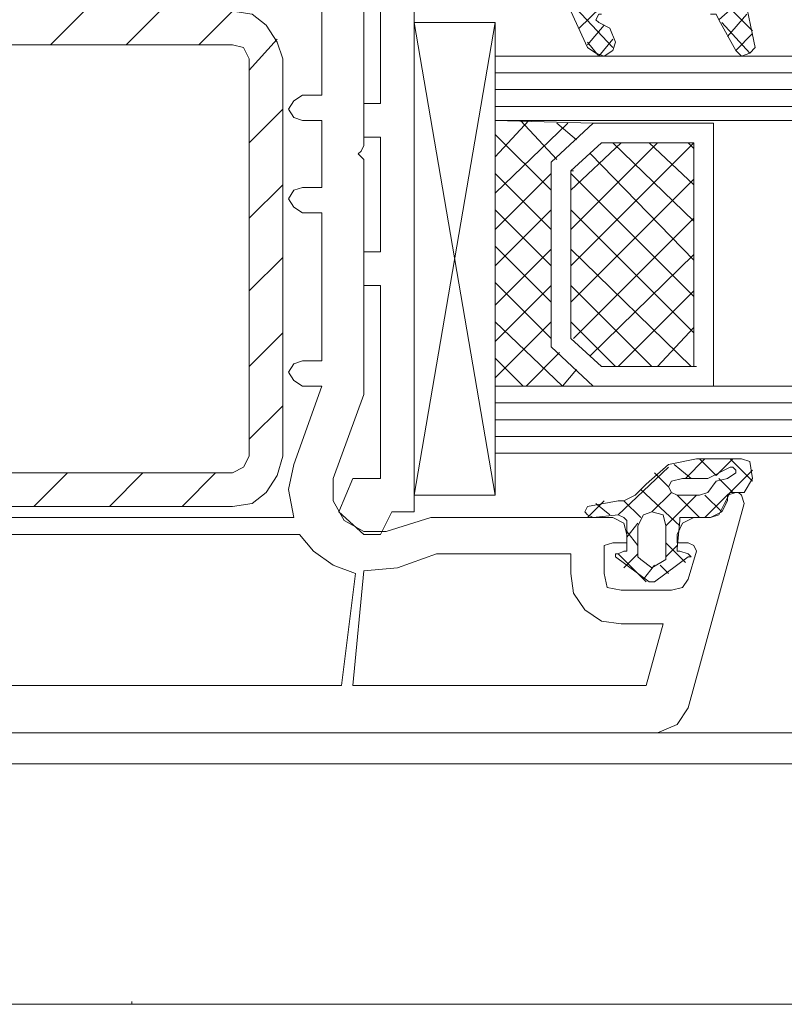
# Model space of a CAD drawing. Units: inches. Extents: x 10 to 3141, y 10 to 832.
# Drawn here: x 880 to 910, y 556 to 594 of the extents above; entities that cross this region are included whole.
import ezdxf

# ---------------------------------------------------------------- set-up
doc = ezdxf.new("R2010")
doc.units = ezdxf.units.IN
doc.header["$MEASUREMENT"] = 0
doc.layers.add('AM_8', color=7, linetype='Continuous')

# ---------------------------------------------------------------- blocks, each defined once
blk = doc.blocks.new('block 6882')
at = {"layer": 'AM_8', "color": 7, "lineweight": 9}
for points in [[(901.837, 594.028), (905.65, 597.733)], [(891.048, 591.412), (891.811, 591.412), (891.811, 596.971)], [(893.336, 589.233), (893.445, 589.45), (893.445, 596.971)], [(895.407, 596.86), (895.407, 575.174)], [(894.099, 595.553), (894.099, 591.085)], [(902.163, 595.553), (901.618, 595.227), (901.51, 594.683), (902.163, 593.265), (902.49, 593.047), (902.817, 592.939), (903.144, 593.155), (903.253, 593.483), (903.035, 594.028), (902.6, 594.246)], [(907.286, 594.354), (907.939, 593.155), (908.157, 592.939), (908.484, 593.047), (908.702, 593.265), (908.267, 595.335), (908.157, 595.445), (908.049, 595.553), (906.305, 595.553)], [(906.959, 595.553), (908.593, 593.918)], [(901.51, 595.009), (903.144, 593.265)], [(907.286, 594.354), (908.267, 595.227)], [(888.323, 575.393), (889.086, 575.501), (889.631, 575.937), (890.066, 576.592), (890.284, 577.354), (890.284, 592.829), (890.066, 593.483), (889.631, 594.136), (889.086, 594.572), (888.323, 594.683), (870.341, 594.683), (870.341, 593.374), (888.323, 593.374)], [(882.547, 594.683), (881.238, 593.374)], [(885.489, 594.683), (884.182, 593.374)], [(888.323, 594.683), (887.015, 593.374)], [(898.566, 594.246), (898.566, 575.827), (895.407, 594.246)], [(898.566, 594.246), (895.407, 594.246)], [(895.407, 575.827), (898.566, 594.246)], [(902.709, 594.572), (902.6, 594.572), (902.49, 594.354), (902.6, 594.246)], [(907.286, 594.354), (907.177, 594.572), (906.959, 594.572)], [(907.395, 594.246), (908.484, 593.047)], [(907.612, 593.702), (908.375, 594.572)], [(902.163, 593.374), (902.817, 594.136)], [(890.066, 593.591), (888.977, 592.393)], [(902.163, 593.483), (902.6, 592.939)], [(902.6, 592.939), (903.144, 593.591)], [(907.939, 593.155), (908.593, 593.81)], [(888.977, 592.829), (888.759, 593.265), (888.323, 593.374)], [(888.977, 592.829), (888.977, 577.354)], [(898.566, 592.939), (998.938, 592.939)], [(898.566, 592.284), (998.938, 592.284)], [(898.566, 591.63), (998.938, 591.63)], [(891.048, 591.412), (890.721, 591.193), (890.502, 590.867), (890.721, 590.541), (891.048, 590.431)], [(890.284, 590.867), (888.977, 589.56)], [(894.099, 591.085), (893.445, 591.085), (893.445, 589.778)], [(898.566, 590.977), (998.938, 590.977)], [(891.048, 587.816), (891.811, 587.816), (891.811, 590.431), (891.048, 590.431)], [(899.875, 590.431), (898.566, 589.015)], [(898.566, 590.431), (902.381, 590.322), (900.747, 588.797), (900.747, 581.604), (902.381, 580.079), (898.566, 580.079), (898.566, 590.431)], [(898.566, 590.431), (998.938, 590.431)], [(900.965, 588.905), (899.548, 590.431)], [(901.4, 590.322), (898.566, 587.598)], [(907.067, 580.079), (907.067, 590.322), (902.381, 590.322), (900.747, 588.797), (900.747, 581.604), (902.381, 580.079), (907.067, 580.079)], [(901.728, 589.668), (900.965, 590.322)], [(902.381, 590.322), (902.49, 590.322)], [(894.099, 589.778), (893.445, 589.778)], [(894.099, 589.778), (894.099, 585.31)], [(900.747, 587.706), (898.566, 589.886)], [(903.472, 589.56), (901.51, 587.706)], [(904.888, 589.56), (901.51, 586.181)], [(906.305, 589.56), (901.51, 584.765)], [(906.305, 580.842), (906.305, 589.56), (902.709, 589.56), (901.51, 588.469), (901.51, 581.931), (902.709, 580.842), (906.305, 580.842)], [(906.305, 586.509), (903.144, 589.56)], [(906.305, 587.924), (904.562, 589.56)], [(906.305, 589.341), (906.087, 589.56)], [(892.246, 576.481), (893.445, 579.75), (893.445, 588.905), (893.336, 589.015)], [(893.336, 589.233), (893.227, 589.124), (893.336, 589.015)], [(906.305, 584.981), (902.272, 589.124)], [(901.51, 588.469), (901.618, 588.469)], [(900.747, 586.181), (898.566, 588.361)], [(900.747, 588.361), (898.566, 586.181)], [(906.305, 583.566), (901.51, 588.361)], [(906.305, 588.143), (901.51, 583.348)], [(890.284, 587.924), (888.977, 586.617)], [(891.048, 587.816), (890.721, 587.706), (890.502, 587.38), (890.721, 587.053), (891.048, 586.835)], [(900.747, 584.765), (898.566, 586.943)], [(900.747, 586.943), (898.566, 584.765)], [(906.305, 582.149), (901.51, 586.943)], [(891.048, 581.06), (891.811, 581.06), (891.811, 586.835), (891.048, 586.835)], [(906.305, 586.617), (901.618, 581.931)], [(900.747, 583.348), (898.566, 585.528)], [(900.747, 585.418), (898.566, 583.238)], [(906.196, 580.842), (901.51, 585.418)], [(890.284, 585.092), (888.977, 583.784)], [(893.445, 585.31), (893.445, 584), (894.099, 584)], [(894.099, 585.31), (893.445, 585.31)], [(906.305, 585.2), (902.272, 581.276)], [(894.099, 584), (894.099, 576.481)], [(900.747, 581.931), (898.566, 584.111)], [(900.747, 584), (898.566, 581.822)], [(904.67, 580.842), (901.51, 584)], [(906.305, 583.784), (903.362, 580.842)], [(901.183, 580.079), (898.566, 582.585)], [(900.747, 582.585), (898.566, 580.405)], [(903.253, 580.842), (901.51, 582.585)], [(906.305, 582.367), (904.888, 580.842)], [(890.284, 582.149), (888.977, 580.842)], [(901.073, 581.386), (899.766, 580.079)], [(891.048, 581.06), (890.721, 580.95), (890.502, 580.624), (890.721, 580.295), (891.048, 580.079)], [(899.657, 580.079), (898.566, 581.168)], [(906.305, 580.842), (906.414, 580.842)], [(901.728, 580.731), (901.183, 580.079)], [(890.721, 577.026), (891.811, 580.079), (891.048, 580.079)], [(898.566, 580.079), (998.938, 580.079)], [(876.117, 579.533), (869.905, 579.533), (869.905, 574.738), (871.54, 574.956), (890.721, 574.956)], [(890.284, 579.316), (888.977, 578.007)], [(898.566, 579.424), (998.938, 579.424)], [(898.566, 578.77), (998.938, 578.77)], [(898.566, 578.117), (998.938, 578.117)], [(888.323, 576.7), (888.759, 576.918), (888.977, 577.354)], [(898.566, 577.462), (998.938, 577.462)], [(890.721, 577.026), (890.502, 576.045), (890.721, 574.956)], [(906.414, 577.244), (905.324, 577.026), (904.452, 576.264)], [(905.542, 577.026), (906.196, 576.481)], [(905.978, 576.481), (906.74, 577.244)], [(906.414, 577.244), (908.157, 577.244), (908.484, 577.136)], [(906.522, 577.244), (907.177, 576.592)], [(907.177, 576.592), (907.83, 577.244)], [(907.722, 577.244), (908.593, 576.374)], [(908.267, 575.937), (908.593, 576.481), (908.484, 577.136)], [(888.323, 576.7), (870.341, 576.7), (870.341, 575.393), (888.323, 575.393)], [(881.894, 576.7), (880.585, 575.393)], [(884.835, 576.7), (883.527, 575.393)], [(887.669, 576.7), (886.361, 575.393)], [(903.362, 575.064), (905.324, 576.918)], [(904.778, 576.7), (905.324, 576.155)], [(905.868, 576.481), (906.85, 576.481), (907.722, 576.918)], [(906.74, 574.956), (908.593, 576.808)], [(907.612, 576.481), (907.939, 576.7), (907.939, 576.808), (907.83, 576.918), (907.722, 576.918)], [(892.246, 576.481), (892.246, 575.611), (892.683, 574.846), (893.445, 574.412), (894.316, 574.412)], [(893.009, 576.481), (892.464, 575.174), (893.445, 574.302)], [(894.099, 576.481), (893.009, 576.481)], [(902.163, 575.393), (903.362, 575.611), (903.58, 575.611), (904.016, 575.827), (904.452, 576.264)], [(905.868, 576.481), (905.433, 576.374), (905.324, 576.155), (905.433, 575.937), (905.65, 575.827), (906.522, 575.827), (906.85, 575.937)], [(907.612, 576.481), (907.177, 576.374), (906.85, 575.937)], [(907.286, 576.481), (907.83, 575.937)], [(870.559, 568.2), (868.706, 568.526), (868.488, 568.418), (868.379, 568.2), (868.379, 566.564), (904.888, 566.564), (905.65, 566.891), (906.087, 567.545), (908.267, 575.501), (908.157, 575.827), (908.049, 575.937), (907.722, 575.937), (907.612, 575.719), (907.503, 575.501)], [(895.407, 575.827), (898.566, 575.827)], [(904.234, 576.045), (905.76, 574.63)], [(904.67, 575.174), (905.433, 575.937)], [(905.215, 574.63), (906.414, 575.827)], [(905.65, 575.827), (906.522, 574.956)], [(906.74, 575.827), (907.395, 575.174)], [(908.267, 575.937), (907.939, 575.937), (907.612, 575.827), (907.612, 575.611)], [(902.163, 574.956), (902.817, 575.611)], [(902.49, 575.501), (903.035, 575.064)], [(903.58, 575.611), (904.234, 574.956)], [(906.959, 574.956), (907.395, 575.174), (907.612, 575.611)], [(906.959, 574.956), (907.286, 575.064), (907.503, 575.501)], [(894.535, 575.174), (894.099, 574.302), (893.445, 574.302)], [(895.407, 575.174), (894.535, 575.174)], [(902.163, 575.393), (902.054, 575.174), (902.163, 575.064), (902.381, 574.956)], [(903.362, 573.539), (903.58, 573.649), (903.689, 573.649), (903.689, 574.846), (903.58, 574.956), (903.362, 575.064), (902.381, 574.956)], [(904.234, 573.321), (904.67, 572.994), (905.215, 573.321), (905.215, 574.63), (905.105, 575.064), (904.67, 575.174), (904.343, 575.064), (904.125, 574.63), (904.125, 573.431), (904.234, 573.321)], [(903.144, 573.975), (903.689, 573.975), (903.689, 574.302), (903.58, 574.738), (903.144, 574.956), (896.061, 574.956), (894.316, 574.412)], [(903.689, 574.193), (904.125, 574.738)], [(906.959, 574.956), (906.305, 574.956), (905.868, 574.738), (905.65, 574.302), (905.65, 573.975), (906.087, 573.975)], [(906.959, 574.956), (905.76, 574.956), (905.76, 574.846), (905.65, 573.757), (905.65, 573.649), (905.76, 573.649), (906.087, 573.539)], [(890.938, 574.302), (872.521, 574.302), (872.521, 568.418), (892.573, 568.418), (893.118, 572.776)], [(890.938, 574.302), (891.483, 573.649), (892.246, 573.103), (893.118, 572.776)], [(903.689, 574.412), (904.125, 573.867)], [(903.144, 573.975), (902.817, 573.867), (902.817, 573.649)], [(905.215, 573.975), (905.978, 573.212)], [(906.414, 573.649), (906.305, 573.867), (906.087, 573.975)], [(896.278, 573.539), (894.752, 572.994), (893.445, 572.886), (893.009, 568.418), (904.452, 568.418), (905.105, 570.814), (903.472, 570.814)], [(901.51, 572.776), (901.51, 573.539), (896.278, 573.539)], [(902.817, 572.776), (902.817, 573.649)], [(903.362, 573.539), (903.253, 573.539), (903.253, 573.431)], [(903.362, 573.539), (904.452, 572.45)], [(903.58, 572.994), (904.125, 573.539)], [(905.215, 573.431), (905.65, 573.867)], [(906.414, 573.649), (906.087, 572.558)], [(906.087, 573.431), (906.196, 573.431), (906.087, 573.539)], [(906.087, 573.431), (904.778, 572.45), (904.562, 572.45), (903.253, 573.431)], [(901.51, 572.776), (901.618, 572.014), (902.054, 571.359), (902.709, 570.924), (903.472, 570.814)], [(902.817, 572.776), (902.926, 572.231), (903.472, 572.122)], [(904.343, 572.558), (904.778, 573.103)], [(904.997, 573.103), (905.324, 572.776)], [(905.433, 572.122), (905.868, 572.231), (906.087, 572.558)], [(905.433, 572.122), (903.472, 572.122)], [(904.888, 566.564), (998.938, 566.564)], [(873.174, 565.365), (998.938, 565.365)], [(870.123, 555.993), (998.938, 555.993)], [(884.29, 555.993), (884.399, 555.993), (884.399, 556.103)]]:
    blk.add_lwpolyline(points, dxfattribs=at)
blk = doc.blocks.new('block 6881')
at = {"layer": 'AM_8'}
blk.add_blockref('block 6882', (0, 0), dxfattribs=at)
blk = doc.blocks.new('block 6880')
at = {"layer": 'AM_8'}
blk.add_blockref('block 6881', (0, 0), dxfattribs=at)

msp = doc.modelspace()

# ---------------------------------------------------------------- block references
at = {"layer": 'AM_8'}
msp.add_blockref('block 6880', (0, 0), dxfattribs=at)

doc.saveas('drawing.dxf')
